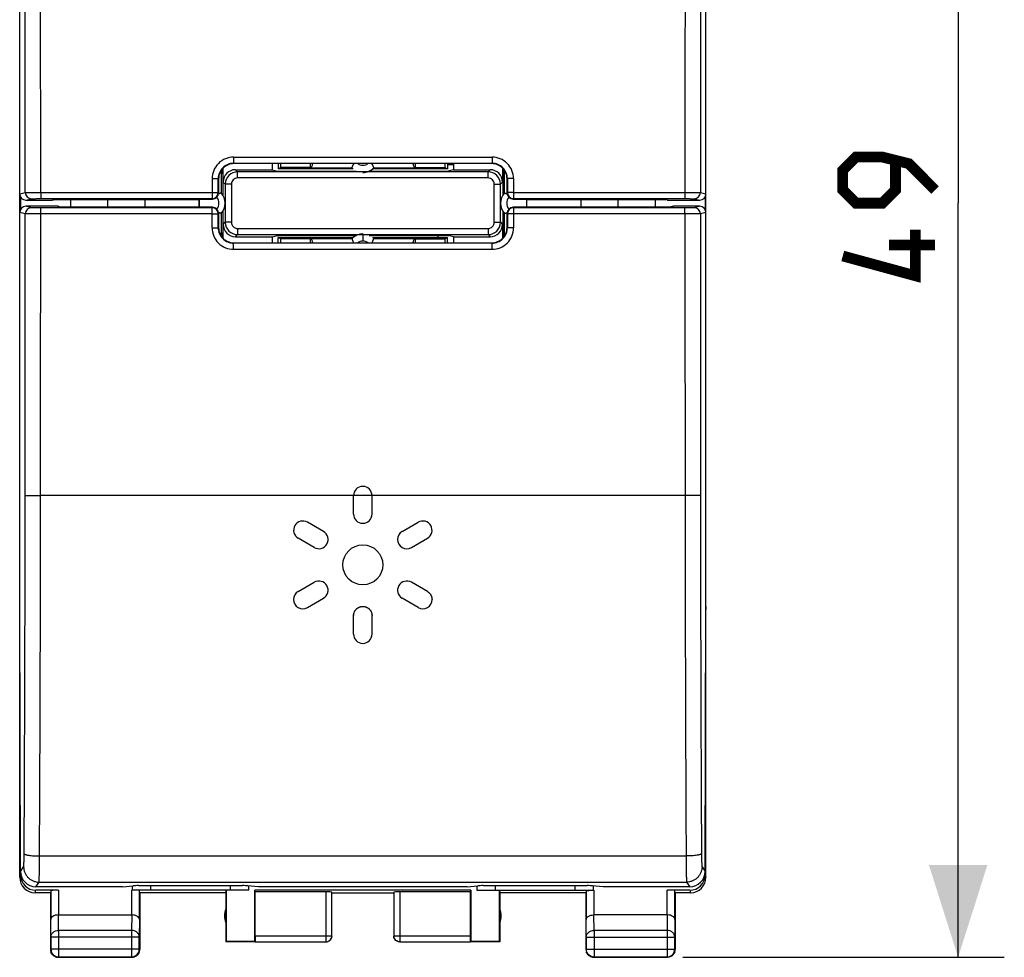
# Model space of a CAD drawing. Units: millimetres. Extents: x -73.9 to 20.8, y -24.5 to 46.3.
# Drawn here: x -11.2 to 20.8, y -24.5 to 6 of the extents above; entities that cross this region are included whole.
import ezdxf

# ---------------------------------------------------------------- set-up
doc = ezdxf.new("R2010")
doc.units = ezdxf.units.MM
doc.header["$LTSCALE"] = 30.734
doc.layers.get('0').update_dxf_attribs({"linetype": 'CONTINUOUS'})
for name, color, linetype in [('ASSI', 7, 'CONTINUOUS'), ('DRAFT', 7, 'CONTINUOUS'), ('IMPORT_IGES', 7, 'CONTINUOUS'), ('RACCORDO', 7, 'CONTINUOUS')]:
    doc.layers.add(name, color=color, linetype=linetype)
doc.styles.get("Standard").update_dxf_attribs({"font": 'txt', "width": 0.8})
doc.dimstyles.new('DIMSTYLE_1', dxfattribs={"dimtxt": 3, "dimasz": 3, "dimexe": 1.5, "dimexo": 0.5, "dimgap": 0.75, "dimtad": 1, "dimtxsty": 'STANDARD', "dimblk": '_FILLED', "dimblk1": '_FILLED', "dimblk2": '_FILLED', "dimcen": 0, "dimazin": 2, "dimtfac": 1, "dimtofl": 0, "dimtmove": 0, "dimatfit": 3, "dimldrblk": '_FILLED', "dimfxl": 1, "dimtolj": 1, "dimarcsym": 0})

# ---------------------------------------------------------------- blocks, each defined once
blk = doc.blocks.new('_FILLED')
at = {"color": 0, "linetype": 'BYBLOCK'}
blk.add_solid([(0, 0), (-1, 0.317), (-1, -0.317)], dxfattribs=at)
blk = doc.blocks.new('*D3')
at = {"color": 7, "linetype": 'CONTINUOUS'}
for p, q in [((10.4, 24.5), (20.845, 24.5)), ((19.345, 24.5), (19.345, 0)), ((19.345, -24.5), (19.345, 0)), ((10.4, -24.5), (20.845, -24.5))]:
    blk.add_line(p, q, dxfattribs=at)
at = {"color": 7, "linetype": 'CONTINUOUS', "xscale": 3, "yscale": 3, "zscale": 3}
for p, rotation in [((19.345, 24.5), 90), ((19.345, -24.5), 270)]:
    blk.add_blockref('_FILLED', p, dxfattribs=dict(at, rotation=rotation))
at = {"color": 7, "linetype": 'CONTINUOUS', "insert": (15.595, 0), "char_height": 3, "width": 7.07143, "attachment_point": 2, "rotation": 90, "line_spacing_factor": 0.9}
blk.add_mtext('{\\ftxt;\\W0.0001;\\H0.0001;\\~}{\\ftxt;\\W1.5714285714;\\H3.0; }{\\ftxt;\\W0.0001;\\H0.0001;\\~}', dxfattribs=at)

msp = doc.modelspace()

# ---------------------------------------------------------------- linework, layer by layer
at = {"color": 7, "linetype": 'CONTINUOUS'}
for p, q in [((-11.15, -21.9), (-11.15, 21.9)), ((11.15, -21.9), (11.15, 21.9)), ((4.186, 1.286), (-4.186, 1.286)), ((-2.75, 1.286), (-2.75, 1.113)), ((2.75, 1.286), (2.75, 1.113)), ((-4.605, 1.062), (-4.605, 0.336)), ((-2.666, 1.155), (-2.75, 1.113)), ((-0.317, 1.113), (-2.75, 1.113)), ((-1.704, 1.155), (-2.666, 1.155)), ((2.75, 1.113), (0.317, 1.113)), ((1.704, 1.155), (2.666, 1.155)), ((2.666, 1.155), (2.75, 1.113)), ((4.605, 0.336), (4.605, 1.062)), ((-4.686, 0.786), (-4.686, 0.336)), ((4.686, 0.336), (4.686, 0.786)), ((-11.124, 0.201), (-11.124, -0.201)), ((-7.082, 0.126), (-7.082, -0.126)), ((-5.35, 0.126), (-4.883, 0.133)), ((-5.323, 0.126), (-5.323, -0.126)), ((4.883, 0.133), (5.35, 0.126)), ((5.323, 0.126), (5.323, -0.126)), ((7.082, 0.126), (7.082, -0.126)), ((9.9, 0.1), (10.95, 0.1)), ((11.124, 0.201), (11.124, -0.201)), ((-9.9, -0.1), (-10.95, -0.1)), ((-4.883, -0.133), (-5.35, -0.126)), ((5.35, -0.126), (4.883, -0.133)), ((-4.686, -0.336), (-4.686, -0.786)), ((-4.605, -0.336), (-4.605, -1.062)), ((4.605, -1.062), (4.605, -0.336)), ((4.686, -0.786), (4.686, -0.336)), ((-2.75, -1.286), (-2.75, -1.113)), ((-2.666, -1.155), (-2.75, -1.113)), ((-2.75, -1.113), (-0.317, -1.113)), ((-1.704, -1.155), (-2.666, -1.155)), ((0.317, -1.113), (2.75, -1.113)), ((1.704, -1.155), (2.666, -1.155)), ((2.666, -1.155), (2.75, -1.113)), ((2.75, -1.286), (2.75, -1.113)), ((-4.186, -1.286), (4.186, -1.286)), ((-0.3, -10.1), (-0.3, -9.5)), ((0.3, -10.1), (0.3, -9.5)), ((-1.279, -10.665), (-1.799, -10.365)), ((1.279, -10.665), (1.799, -10.365)), ((-1.579, -11.185), (-2.099, -10.885)), ((1.579, -11.185), (2.099, -10.885)), ((-2.099, -12.615), (-1.579, -12.315)), ((2.099, -12.615), (1.579, -12.315)), ((-11.124, -21.711), (-11.15, -13.1)), ((-1.799, -13.135), (-1.279, -12.835)), ((1.799, -13.135), (1.279, -12.835)), ((11.124, -21.711), (11.15, -13.1)), ((-11.15, -13.2), (-11.15, -13.2)), ((-0.3, -14), (-0.3, -13.4)), ((0.3, -14), (0.3, -13.4)), ((11.15, -13.2), (11.15, -13.2)), ((-11.124, -21.67), (-11.124, -21.821)), ((11.124, -21.67), (11.124, -21.821)), ((-9.893, -22.321), (-10.624, -22.321)), ((-7.806, -22.208), (-10.623, -22.208)), ((-10.143, -22.334), (-10.143, -23.267)), ((-7.507, -22.321), (-7.5, -22.321)), ((-7.5, -22.177), (-7.5, -22.321)), ((-3.7, -22.321), (-7.5, -22.321)), ((-7.257, -23.267), (-7.257, -22.334)), ((-6.9, -22.171), (-6.9, -22.321)), ((-4.45, -22.4), (-4.441, -22.321)), ((-4.441, -22.321), (-4.441, -23.991)), ((-4.3, -22.321), (-4.3, -22.171)), ((-3.7, -22.321), (-3.7, -22.177)), ((3.509, -22.321), (-3.509, -22.321)), ((-3.5, -22.374), (-3.509, -22.321)), ((-3.509, -23.991), (-3.509, -22.321)), ((-1.203, -22.374), (-3.5, -22.374)), ((-3.5, -23.798), (-3.5, -22.374)), ((-1.003, -23.798), (-1.003, -22.384)), ((1.003, -22.384), (1.003, -23.798)), ((3.5, -22.374), (1.203, -22.374)), ((3.5, -22.374), (3.509, -22.321)), ((3.5, -23.798), (3.5, -22.374)), ((3.509, -22.321), (3.509, -23.991)), ((3.7, -22.177), (3.7, -22.321)), ((3.7, -22.321), (7.5, -22.321)), ((4.3, -22.171), (4.3, -22.321)), ((4.441, -22.321), (4.45, -22.4)), ((4.441, -23.991), (4.441, -22.321)), ((6.9, -22.321), (6.9, -22.171)), ((7.257, -22.334), (7.257, -23.267)), ((7.5, -22.321), (7.5, -22.177)), ((7.5, -22.321), (7.507, -22.321)), ((10.623, -22.208), (7.806, -22.208)), ((10.624, -22.321), (9.893, -22.321)), ((10.143, -23.267), (10.143, -22.334)), ((-10.15, -22.4), (-10.65, -22.4)), ((-10.15, -22.4), (-10.15, -24.25)), ((-4.45, -22.4), (-7.25, -22.4)), ((-7.25, -22.4), (-7.25, -24.25)), ((-4.45, -22.4), (-4.45, -24)), ((-1, -22.4), (1, -22.4)), ((7.25, -22.4), (4.45, -22.4)), ((4.45, -22.4), (4.45, -24)), ((7.25, -22.4), (7.25, -24.25)), ((10.65, -22.4), (10.15, -22.4)), ((10.15, -22.4), (10.15, -24.25)), ((-9.893, -23.123), (-7.507, -23.123)), ((9.893, -23.123), (7.507, -23.123)), ((-10.137, -23.844), (-10.137, -24.237)), ((-7.263, -24.237), (-7.263, -23.844)), ((-4.441, -23.991), (-4.45, -24)), ((-3.509, -23.991), (-4.441, -23.991)), ((-3.498, -23.998), (-3.509, -23.991)), ((3.509, -23.991), (3.498, -23.998)), ((4.441, -23.991), (3.509, -23.991)), ((4.45, -24), (4.441, -23.991)), ((7.263, -23.844), (7.263, -24.237)), ((10.137, -24.237), (10.137, -23.844)), ((-3.498, -24), (-4.45, -24)), ((-3.498, -23.998), (-1.203, -23.998)), ((1.203, -23.998), (3.498, -23.998)), ((4.45, -24), (3.498, -24)), ((-9.9, -24.5), (-7.5, -24.5)), ((-9.887, -24.487), (-7.513, -24.487)), ((7.5, -24.5), (9.9, -24.5)), ((7.513, -24.487), (9.887, -24.487))]:
    msp.add_line(p, q, dxfattribs=at)
at = {"color": 250, "linetype": 'CONTINUOUS'}
for p, q in [((-4.198, 1.499), (-4.198, 1.298)), ((-4.198, 1.499), (4.198, 1.499)), ((-4.186, 1.286), (-4.198, 1.298)), ((-4.198, 1.298), (4.198, 1.298)), ((-1.704, 1.155), (-1.704, 1.286)), ((1.704, 1.286), (1.704, 1.155)), ((4.186, 1.286), (4.198, 1.298)), ((4.198, 1.499), (4.198, 1.298)), ((-4.898, 0.798), (-4.898, 0.148)), ((-4.686, 0.786), (-4.698, 0.798)), ((-4.698, 0.348), (-4.698, 0.798)), ((4.686, 0.786), (4.698, 0.798)), ((4.698, 0.798), (4.698, 0.348)), ((4.898, 0.798), (4.898, 0.148)), ((-11.15, 0.3), (-10.968, 0.345)), ((-10.468, 0.348), (-10.468, 0.148)), ((-10.468, 0.348), (-4.898, 0.348)), ((-4.898, 0.348), (-4.698, 0.348)), ((-4.686, 0.336), (-4.698, 0.348)), ((4.698, 0.348), (4.686, 0.336)), ((4.898, 0.348), (4.698, 0.348)), ((4.898, 0.348), (10.468, 0.348)), ((10.468, 0.348), (10.468, 0.148)), ((10.968, 0.345), (11.15, 0.3)), ((-10.95, 0.1), (-10.768, 0.145)), ((-10.468, 0.148), (-4.898, 0.148)), ((-4.883, 0.133), (-4.898, 0.148)), ((4.898, 0.148), (4.883, 0.133)), ((4.898, 0.148), (10.468, 0.148)), ((10.768, 0.145), (10.95, 0.1)), ((-10.968, -0.345), (-11.15, -0.3)), ((-10.768, -0.145), (-10.95, -0.1)), ((-10.468, -0.348), (-10.468, -0.148)), ((-4.898, -0.148), (-10.468, -0.148)), ((-4.898, -0.148), (-4.883, -0.133)), ((-4.898, -0.798), (-4.898, -0.148)), ((4.883, -0.133), (4.898, -0.148)), ((10.468, -0.148), (4.898, -0.148)), ((4.898, -0.148), (4.898, -0.798)), ((10.468, -0.348), (10.468, -0.148)), ((10.95, -0.1), (10.768, -0.145)), ((11.15, -0.3), (10.968, -0.345)), ((-4.898, -0.348), (-10.468, -0.348)), ((-4.898, -0.348), (-4.698, -0.348)), ((-4.698, -0.348), (-4.686, -0.336)), ((-4.698, -0.798), (-4.698, -0.348)), ((4.686, -0.336), (4.698, -0.348)), ((4.898, -0.348), (4.698, -0.348)), ((4.698, -0.348), (4.698, -0.798)), ((10.468, -0.348), (4.898, -0.348)), ((-4.686, -0.786), (-4.698, -0.798)), ((4.686, -0.786), (4.698, -0.798)), ((-1.704, -1.286), (-1.704, -1.155)), ((0, -1), (0, -1.233)), ((1.704, -1.155), (1.704, -1.286)), ((-4.186, -1.286), (-4.198, -1.298)), ((-4.198, -1.499), (-4.198, -1.298)), ((4.198, -1.298), (-4.198, -1.298)), ((4.198, -1.499), (-4.198, -1.499)), ((4.186, -1.286), (4.198, -1.298)), ((4.198, -1.499), (4.198, -1.298)), ((10.471, -9.5), (-10.471, -9.5)), ((-10.506, -21.207), (10.506, -21.207)), ((-11.124, -21.711), (-11.022, -21.558)), ((11.022, -21.558), (11.124, -21.711)), ((-11.15, -21.9), (-11.124, -21.821)), ((-10.623, -22.208), (-10.522, -22.057)), ((-10.522, -22.057), (10.522, -22.057)), ((10.522, -22.057), (10.623, -22.208)), ((11.124, -21.821), (11.15, -21.9)), ((-10.65, -22.4), (-10.624, -22.321)), ((-9.893, -22.321), (-9.893, -23.123)), ((-7.507, -23.123), (-7.507, -22.321)), ((-1.203, -22.374), (-1.203, -23.998)), ((1.203, -22.374), (1.203, -23.998)), ((7.507, -22.321), (7.507, -23.123)), ((9.893, -23.123), (9.893, -22.321)), ((10.624, -22.321), (10.65, -22.4)), ((-10.137, -23.844), (-10.143, -23.267)), ((-9.887, -23.628), (-9.892, -23.123)), ((-7.508, -23.123), (-7.513, -23.628)), ((-7.257, -23.267), (-7.263, -23.844)), ((7.263, -23.844), (7.257, -23.267)), ((7.513, -23.628), (7.508, -23.123)), ((9.892, -23.123), (9.887, -23.628)), ((10.143, -23.267), (10.137, -23.844)), ((-7.513, -23.628), (-9.887, -23.628)), ((-9.887, -23.628), (-9.887, -24.487)), ((-7.513, -23.628), (-7.513, -24.487)), ((9.887, -23.628), (7.513, -23.628)), ((7.513, -23.628), (7.513, -24.487)), ((9.887, -23.628), (9.887, -24.487)), ((-7.263, -23.844), (-10.137, -23.844)), ((-3.5, -23.798), (-1.003, -23.798)), ((1.003, -23.798), (3.5, -23.798)), ((7.263, -23.844), (10.137, -23.844)), ((-10.137, -24.237), (-10.15, -24.25)), ((-7.263, -24.237), (-10.137, -24.237)), ((-7.263, -24.237), (-7.25, -24.25)), ((-1.203, -23.998), (-1.201, -23.998)), ((7.263, -24.237), (7.25, -24.25)), ((7.263, -24.237), (10.137, -24.237)), ((7.263, -24.238), (7.263, -24.237)), ((10.137, -24.237), (10.15, -24.25)), ((-9.887, -24.487), (-9.9, -24.5)), ((-7.513, -24.487), (-7.5, -24.5)), ((7.513, -24.487), (7.5, -24.5)), ((9.887, -24.487), (9.9, -24.5))]:
    msp.add_line(p, q, dxfattribs=at)
at = {"color": 7, "linetype": 'CONTINUOUS', "const_width": 0.35}
for points in [[(18.595, 0.429), (17.738, 1.286), (16.881, 1.5), (16.024, 1.5), (15.595, 1.071), (15.595, 0.429), (16.024, 0), (16.881, 0), (17.31, 0.429), (17.31, 1.357)], [(17.952, -0.857), (17.952, -2.357), (15.595, -1.714)], [(18.595, -1.357), (17.095, -1.357)]]:
    msp.add_lwpolyline(points, dxfattribs=at)
at = {"color": 7, "linetype": 'CONTINUOUS'}
msp.add_circle((0, -11.75), 0.65, dxfattribs=at)
at = {"color": 250, "linetype": 'CONTINUOUS'}
for centre, radius, start, end in [((-4.198, 0.798), 0.7, 90.0112, 180.0118), ((-4.198, 0.798), 0.5, 89.9955, 180.001), ((0, 1.519), 0.286, 234.6307, 269.9979), ((0, 1.519), 0.286, 269.9977, 305.3598), ((4.198, 0.798), 0.7, 359.9882, 89.9888), ((4.198, 0.798), 0.5, 359.999, 90.0045), ((-10.768, 0.345), 0.2, 180.0027, 269.9608), ((-4.898, 0.348), 0.2, 270.0053, 359.9947), ((4.898, 0.348), 0.2, 180.0053, 269.9947), ((10.768, 0.345), 0.2, 270.0392, 359.9973), ((-4.975, 0), 0.3, 320.033, 39.967), ((4.975, 0), 0.3, 140.033, 219.967), ((-10.768, -0.345), 0.2, 90.0392, 179.9973), ((-4.898, -0.348), 0.2, 0.0053, 89.9947), ((4.898, -0.348), 0.2, 90.0053, 179.9947), ((10.768, -0.345), 0.2, 0.0027, 89.9608), ((-4.198, -0.798), 0.7, 179.9882, 269.9888), ((-4.198, -0.798), 0.5, 179.999, 270.0045), ((4.198, -0.798), 0.7, 270.0112, 0.0118), ((4.198, -0.798), 0.5, 269.9955, 0.001), ((0, -1.519), 0.286, 89.9977, 125.3714), ((0, -1.519), 0.286, 54.648, 90.002), ((-1.203, -23.798), 0.2, 352.4468, 359.9914), ((1.203, -23.798), 0.2, 180.0086, 187.5532), ((7.513, -24.237), 0.25, 263.8283, 269.9936), ((9.887, -24.237), 0.25, 270.0064, 276.1717)]:
    msp.add_arc(centre, radius, start, end, dxfattribs=at)
at = {"color": 7, "linetype": 'CONTINUOUS'}
for centre, radius, start, end in [((-0.039, 439.912), 438.76, 269.78259, 269.9582), ((0, 1.5), 0.5, 270, 315.8807), ((0.039, 439.912), 438.76, 270.0418, 270.21741), ((-4.975, 0), 0.5, 317.735, 42.265), ((4.975, 0), 0.5, 137.735, 222.265), ((-0.039, -439.912), 438.76, 90.0418, 90.21741), ((0, -1.5), 0.5, 90, 135.8807), ((0.039, -439.912), 438.76, 89.78259, 89.9582), ((0, -9.5), 0.3, 0, 180), ((0, -10.1), 0.3, 180, 360), ((-1.949, -10.625), 0.3, 60, 240), ((1.949, -10.625), 0.3, 300, 120), ((-1.429, -10.925), 0.3, 240, 60), ((1.429, -10.925), 0.3, 120, 300), ((-1.429, -12.575), 0.3, 300, 120), ((1.429, -12.575), 0.3, 60, 240), ((-1.949, -12.875), 0.3, 120, 300), ((1.949, -12.875), 0.3, 240, 0.0002), ((0.015, -13.398), 0.285, 359.6598, 5.1125), ((0, -14), 0.3, 180, 360), ((-10.65, -21.9), 0.5, 179.9687, 269.9608), ((10.65, -21.9), 0.5, 270.0392, 0.0312), ((-4, -23.15), 0.5, 154.1581, 205.8419), ((4, -23.15), 0.5, 334.1581, 25.8419), ((-1.2, -23.8), 0.2, 322.4998, 359.9998), ((1.2, -23.8), 0.2, 180.0002, 217.5002), ((-9.898, -24.25), 0.252, 180.0654, 199.0256), ((-9.887, -24.237), 0.25, 180.0025, 269.9975), ((-7.513, -24.237), 0.25, 270.0025, 359.9975), ((-7.5, -24.25), 0.25, 340.9198, 351.8072), ((-7.5, -24.25), 0.25, 351.8245, 359.9939), ((7.502, -24.25), 0.252, 180.0654, 199.0256), ((9.887, -24.237), 0.25, 276.1745, 359.9977), ((9.9, -24.25), 0.25, 340.9198, 351.8072), ((9.9, -24.25), 0.25, 351.8245, 359.9939), ((-9.9, -24.25), 0.25, 250.9198, 261.8072), ((-9.9, -24.25), 0.25, 261.8245, 269.9939), ((-7.5, -24.248), 0.252, 270.0654, 289.0256), ((7.5, -24.249), 0.251, 245.4957, 261.7776), ((7.5, -24.25), 0.25, 261.8245, 269.9939), ((7.513, -24.237), 0.25, 259.1005, 263.8274)]:
    msp.add_arc(centre, radius, start, end, dxfattribs=at)
for centre, major_axis, ratio, start_param, end_param in [((-4.194, 0.794), (0.464, 0.19), 0.97906, 1.175648, 1.961008), ((-2.666, 1.355), (0, 0.2), 0.017455, -3.132866, -1.922487), ((2.666, 1.355), (0, 0.2), 0.017455, -4.360699, -3.150319), ((4.194, 0.794), (0.464, -0.19), 0.97906, 1.180585, 1.965945), ((-4.194, 0.794), (0.19, 0.464), 0.97906, 1.180585, 1.965945), ((4.194, 0.794), (-0.19, 0.464), 0.97906, -1.965945, -1.180585), ((-4.883, 0.333), (0.076, 0.186), 0.97906, -2.746368, -1.175648), ((4.883, 0.333), (-0.076, 0.186), 0.97906, 1.175648, 2.746368), ((-10.95, 0.3), (0.194, 0.049), 0.999353, 2.896856, 4.467348), ((10.95, 0.3), (0.194, -0.049), 0.999353, -1.325755, 0.244737), ((-10.95, -0.3), (0.194, -0.049), 0.999353, 1.815838, 3.386329), ((-4.883, -0.333), (-0.076, 0.186), 0.97906, -1.965945, -0.395225), ((4.883, -0.333), (0.076, 0.186), 0.97906, 0.395225, 1.965945), ((10.95, -0.3), (0.194, 0.049), 0.999353, -0.244737, 1.325755), ((-4.194, -0.794), (-0.19, 0.464), 0.97906, 1.175648, 1.961008), ((4.194, -0.794), (0.19, 0.464), 0.97906, -1.961008, -1.175648), ((-4.194, -0.794), (0.464, -0.19), 0.97906, -1.961008, -1.175648), ((-2.666, -1.355), (0, 0.2), 0.017455, -1.219106, -0.008727), ((2.666, -1.355), (0, 0.2), 0.017455, 0.008727, 1.219106), ((4.194, -0.794), (0.464, 0.19), 0.97906, -1.965945, -1.180585), ((-10.623, -21.71), (0.494, -0.077), 0.996007, -2.984624, -1.415654), ((10.623, -21.71), (0.494, 0.077), 0.996007, -1.725939, -0.156969), ((-10.624, -21.821), (-0.158, -0.475), 0.998478, -1.248833, 0.32105), ((10.624, -21.821), (-0.158, 0.475), 0.998478, -3.462643, -1.89276), ((-9.893, -22.334), (0.25, 0), 0.052408, 1.570796, 3.135775), ((-1.203, -22.384), (0.2, 0), 0.052408, 0.008727, 1.570796), ((1.203, -22.384), (0.2, 0), 0.052408, 1.570796, 3.132866), ((-3.498, -23.798), (0, 0.2), 0.008727, -4.712389, -3.14741), ((3.498, -23.798), (0, 0.2), 0.008727, -3.135775, -1.570796)]:
    msp.add_ellipse(centre, major_axis=major_axis, ratio=ratio, start_param=start_param, end_param=end_param, dxfattribs=at)
at = {"color": 250, "linetype": 'CONTINUOUS'}
for points, knots in [([(-10.968, 0.345), (-10.968, 1.108), (-10.968, 4.156), (-10.969, 7.204), (-10.971, 9.491)], [0, 0, 0, 0, 0.250014, 1, 1, 1, 1]), ([(-10.468, 0.348), (-10.468, 1.111), (-10.468, 4.161), (-10.47, 7.212), (-10.471, 9.5)], [0, 0, 0, 0, 0.250014, 1, 1, 1, 1]), ([(10.471, 9.5), (10.471, 8.737), (10.469, 5.687), (10.468, 2.636), (10.468, 0.348)], [0, 0, 0, 0, 0.24998, 1, 1, 1, 1]), ([(10.971, 9.491), (10.97, 8.728), (10.969, 5.68), (10.968, 2.632), (10.968, 0.345)], [0, 0, 0, 0, 0.24998, 1, 1, 1, 1]), ([(-1.704, 1.155), (-1.684, 1.155), (-1.656, 1.187), (-1.638, 1.235), (-1.63, 1.268), (-1.627, 1.286)], [0, 0, 0, 0, 0.372354, 0.658685, 1, 1, 1, 1]), ([(1.627, 1.286), (1.63, 1.268), (1.638, 1.235), (1.656, 1.187), (1.684, 1.155), (1.704, 1.155)], [0, 0, 0, 0, 0.341315, 0.627646, 1, 1, 1, 1]), ([(-4.898, 0.798), (-4.885, 0.798), (-4.86, 0.798), (-4.823, 0.798), (-4.789, 0.798), (-4.763, 0.798), (-4.745, 0.798), (-4.733, 0.798), (-4.723, 0.798), (-4.714, 0.798), (-4.708, 0.798), (-4.703, 0.798), (-4.701, 0.798), (-4.699, 0.798), (-4.698, 0.798), (-4.698, 0.798), (-4.698, 0.798)], [0, 0, 0, 0, 0.194028, 0.38068, 0.552864, 0.704038, 0.769913, 0.828455, 0.879107, 0.921386, 0.95489, 0.979301, 0.988019, 0.994385, 0.998381, 1, 1, 1, 1]), ([(4.898, 0.798), (4.885, 0.798), (4.86, 0.798), (4.823, 0.798), (4.789, 0.798), (4.763, 0.798), (4.745, 0.798), (4.733, 0.798), (4.723, 0.798), (4.714, 0.798), (4.708, 0.798), (4.703, 0.798), (4.701, 0.798), (4.699, 0.798), (4.698, 0.798), (4.698, 0.798), (4.698, 0.798)], [0, 0, 0, 0, 0.194028, 0.38068, 0.552864, 0.704038, 0.769913, 0.828455, 0.879107, 0.921386, 0.95489, 0.979301, 0.988019, 0.994385, 0.998381, 1, 1, 1, 1]), ([(-10.968, 0.345), (-10.967, 0.346), (-10.966, 0.346), (-10.963, 0.346), (-10.96, 0.346), (-10.953, 0.346), (-10.941, 0.346), (-10.923, 0.347), (-10.902, 0.347), (-10.876, 0.347), (-10.847, 0.347), (-10.801, 0.347), (-10.737, 0.348), (-10.653, 0.348), (-10.562, 0.348), (-10.5, 0.348), (-10.468, 0.348)], [0, 0, 0, 0, 0.002839, 0.007969, 0.015382, 0.025061, 0.051127, 0.085928, 0.129144, 0.180378, 0.239158, 0.304944, 0.45505, 0.625179, 0.809082, 1, 1, 1, 1]), ([(10.468, 0.348), (10.5, 0.348), (10.562, 0.348), (10.653, 0.348), (10.737, 0.348), (10.801, 0.347), (10.847, 0.347), (10.876, 0.347), (10.902, 0.347), (10.923, 0.347), (10.941, 0.346), (10.953, 0.346), (10.96, 0.346), (10.963, 0.346), (10.966, 0.346), (10.967, 0.346), (10.968, 0.345)], [0, 0, 0, 0, 0.190918, 0.374821, 0.54495, 0.695056, 0.760842, 0.819622, 0.870856, 0.914072, 0.948873, 0.974939, 0.984618, 0.992031, 0.997161, 1, 1, 1, 1]), ([(-10.768, 0.145), (-10.768, 0.146), (-10.767, 0.146), (-10.765, 0.146), (-10.763, 0.146), (-10.759, 0.146), (-10.752, 0.146), (-10.741, 0.146), (-10.728, 0.147), (-10.713, 0.147), (-10.696, 0.147), (-10.668, 0.147), (-10.63, 0.148), (-10.579, 0.148), (-10.525, 0.148), (-10.487, 0.148), (-10.468, 0.148)], [0, 0, 0, 0, 0.002858, 0.007997, 0.015417, 0.025101, 0.051172, 0.085975, 0.129192, 0.180425, 0.239203, 0.304985, 0.455082, 0.625202, 0.809094, 1, 1, 1, 1]), ([(10.468, 0.148), (10.487, 0.148), (10.525, 0.148), (10.579, 0.148), (10.63, 0.148), (10.668, 0.147), (10.696, 0.147), (10.713, 0.147), (10.728, 0.147), (10.741, 0.146), (10.752, 0.146), (10.759, 0.146), (10.763, 0.146), (10.765, 0.146), (10.767, 0.146), (10.768, 0.146), (10.768, 0.145)], [0, 0, 0, 0, 0.190906, 0.374798, 0.544918, 0.695015, 0.760797, 0.819575, 0.870808, 0.914025, 0.948828, 0.974899, 0.984583, 0.992003, 0.997142, 1, 1, 1, 1]), ([(-10.468, -0.148), (-10.487, -0.148), (-10.525, -0.148), (-10.579, -0.148), (-10.63, -0.148), (-10.668, -0.147), (-10.696, -0.147), (-10.713, -0.147), (-10.728, -0.147), (-10.741, -0.146), (-10.752, -0.146), (-10.759, -0.146), (-10.763, -0.146), (-10.765, -0.146), (-10.767, -0.146), (-10.768, -0.146), (-10.768, -0.145)], [0, 0, 0, 0, 0.190906, 0.374798, 0.544918, 0.695015, 0.760797, 0.819575, 0.870808, 0.914025, 0.948828, 0.974899, 0.984583, 0.992003, 0.997142, 1, 1, 1, 1]), ([(10.768, -0.145), (10.768, -0.146), (10.767, -0.146), (10.765, -0.146), (10.763, -0.146), (10.759, -0.146), (10.752, -0.146), (10.741, -0.146), (10.728, -0.147), (10.713, -0.147), (10.696, -0.147), (10.668, -0.147), (10.63, -0.148), (10.579, -0.148), (10.525, -0.148), (10.487, -0.148), (10.468, -0.148)], [0, 0, 0, 0, 0.002858, 0.007997, 0.015417, 0.025101, 0.051172, 0.085975, 0.129192, 0.180425, 0.239203, 0.304985, 0.455082, 0.625202, 0.809094, 1, 1, 1, 1]), ([(-10.971, -9.491), (-10.97, -8.728), (-10.969, -5.68), (-10.968, -2.632), (-10.968, -0.345)], [0, 0, 0, 0, 0.24998, 1, 1, 1, 1]), ([(-10.468, -0.348), (-10.5, -0.348), (-10.562, -0.348), (-10.653, -0.348), (-10.737, -0.348), (-10.801, -0.347), (-10.847, -0.347), (-10.876, -0.347), (-10.902, -0.347), (-10.923, -0.347), (-10.941, -0.346), (-10.953, -0.346), (-10.96, -0.346), (-10.963, -0.346), (-10.966, -0.346), (-10.967, -0.346), (-10.968, -0.345)], [0, 0, 0, 0, 0.190918, 0.374821, 0.54495, 0.695056, 0.760842, 0.819622, 0.870856, 0.914072, 0.948873, 0.974939, 0.984618, 0.992031, 0.997161, 1, 1, 1, 1]), ([(-10.471, -9.5), (-10.471, -8.737), (-10.469, -5.687), (-10.468, -2.636), (-10.468, -0.348)], [0, 0, 0, 0, 0.24998, 1, 1, 1, 1]), ([(10.968, -0.345), (10.967, -0.346), (10.966, -0.346), (10.963, -0.346), (10.96, -0.346), (10.953, -0.346), (10.941, -0.346), (10.923, -0.347), (10.902, -0.347), (10.876, -0.347), (10.847, -0.347), (10.801, -0.347), (10.737, -0.348), (10.653, -0.348), (10.562, -0.348), (10.5, -0.348), (10.468, -0.348)], [0, 0, 0, 0, 0.002839, 0.007969, 0.015382, 0.025061, 0.051127, 0.085928, 0.129144, 0.180378, 0.239158, 0.304944, 0.45505, 0.625179, 0.809082, 1, 1, 1, 1]), ([(10.468, -0.348), (10.468, -1.111), (10.468, -4.161), (10.47, -7.212), (10.471, -9.5)], [0, 0, 0, 0, 0.250014, 1, 1, 1, 1]), ([(10.968, -0.345), (10.968, -1.108), (10.968, -4.156), (10.969, -7.204), (10.971, -9.491)], [0, 0, 0, 0, 0.250014, 1, 1, 1, 1]), ([(-4.898, -0.798), (-4.885, -0.798), (-4.86, -0.798), (-4.823, -0.798), (-4.789, -0.798), (-4.763, -0.798), (-4.745, -0.798), (-4.733, -0.798), (-4.723, -0.798), (-4.714, -0.798), (-4.708, -0.798), (-4.703, -0.798), (-4.701, -0.798), (-4.699, -0.798), (-4.698, -0.798), (-4.698, -0.798), (-4.698, -0.798)], [0, 0, 0, 0, 0.194028, 0.38068, 0.552864, 0.704038, 0.769913, 0.828455, 0.879107, 0.921386, 0.95489, 0.979301, 0.988019, 0.994385, 0.998381, 1, 1, 1, 1]), ([(4.898, -0.798), (4.885, -0.798), (4.86, -0.798), (4.823, -0.798), (4.789, -0.798), (4.763, -0.798), (4.745, -0.798), (4.733, -0.798), (4.723, -0.798), (4.714, -0.798), (4.708, -0.798), (4.703, -0.798), (4.701, -0.798), (4.699, -0.798), (4.698, -0.798), (4.698, -0.798), (4.698, -0.798)], [0, 0, 0, 0, 0.194028, 0.38068, 0.552864, 0.704038, 0.769913, 0.828455, 0.879107, 0.921386, 0.95489, 0.979301, 0.988019, 0.994385, 0.998381, 1, 1, 1, 1]), ([(-1.627, -1.286), (-1.63, -1.268), (-1.638, -1.235), (-1.656, -1.187), (-1.684, -1.155), (-1.704, -1.155)], [0, 0, 0, 0, 0.341315, 0.627646, 1, 1, 1, 1]), ([(1.704, -1.155), (1.684, -1.155), (1.656, -1.187), (1.638, -1.235), (1.63, -1.268), (1.627, -1.286)], [0, 0, 0, 0, 0.372354, 0.658685, 1, 1, 1, 1]), ([(-11.005, -21.133), (-11, -20.167), (-10.982, -16.286), (-10.973, -12.406), (-10.971, -9.491)], [0, 0, 0, 0, 0.248831, 1, 1, 1, 1]), ([(-10.971, -9.491), (-10.971, -9.491), (-10.969, -9.491), (-10.967, -9.491), (-10.963, -9.492), (-10.958, -9.492), (-10.952, -9.493), (-10.942, -9.493), (-10.927, -9.494), (-10.905, -9.495), (-10.88, -9.496), (-10.85, -9.496), (-10.818, -9.497), (-10.782, -9.498), (-10.728, -9.499), (-10.656, -9.499), (-10.565, -9.5), (-10.503, -9.5), (-10.471, -9.5)], [0, 0, 0, 0, 0.002969, 0.00817, 0.015629, 0.025342, 0.037291, 0.051451, 0.086273, 0.129497, 0.180728, 0.239497, 0.305263, 0.377422, 0.455311, 0.625364, 0.809178, 1, 1, 1, 1]), ([(-10.506, -21.207), (-10.501, -20.236), (-10.482, -16.334), (-10.473, -12.431), (-10.471, -9.5)], [0, 0, 0, 0, 0.248831, 1, 1, 1, 1]), ([(10.971, -9.491), (10.971, -9.491), (10.969, -9.491), (10.967, -9.491), (10.963, -9.492), (10.958, -9.492), (10.952, -9.493), (10.942, -9.493), (10.927, -9.494), (10.905, -9.495), (10.88, -9.496), (10.85, -9.496), (10.818, -9.497), (10.782, -9.498), (10.728, -9.499), (10.656, -9.499), (10.565, -9.5), (10.503, -9.5), (10.471, -9.5)], [0, 0, 0, 0, 0.002969, 0.00817, 0.015629, 0.025342, 0.037291, 0.051451, 0.086273, 0.129497, 0.180728, 0.239497, 0.305263, 0.377422, 0.455311, 0.625364, 0.809178, 1, 1, 1, 1]), ([(10.471, -9.5), (10.472, -10.479), (10.477, -14.382), (10.49, -18.284), (10.506, -21.207)], [0, 0, 0, 0, 0.250902, 1, 1, 1, 1]), ([(10.971, -9.491), (10.972, -10.464), (10.976, -14.345), (10.99, -18.226), (11.005, -21.133)], [0, 0, 0, 0, 0.250902, 1, 1, 1, 1]), ([(-11.022, -21.558), (-11.021, -21.557), (-11.021, -21.556), (-11.02, -21.553), (-11.019, -21.55), (-11.018, -21.544), (-11.017, -21.534), (-11.016, -21.519), (-11.014, -21.501), (-11.013, -21.479), (-11.012, -21.455), (-11.011, -21.428), (-11.01, -21.398), (-11.008, -21.353), (-11.007, -21.292), (-11.006, -21.214), (-11.005, -21.161), (-11.005, -21.133)], [0, 0, 0, 0, 0.004094, 0.010188, 0.018342, 0.028569, 0.055211, 0.089977, 0.132637, 0.182894, 0.240387, 0.304702, 0.375374, 0.45189, 0.620182, 0.80468, 1, 1, 1, 1]), ([(-11.005, -21.133), (-11.005, -21.136), (-11.002, -21.139), (-10.998, -21.144), (-10.99, -21.149), (-10.979, -21.155), (-10.961, -21.161), (-10.94, -21.168), (-10.914, -21.174), (-10.885, -21.18), (-10.839, -21.187), (-10.775, -21.195), (-10.691, -21.202), (-10.6, -21.206), (-10.537, -21.207), (-10.506, -21.207)], [0, 0, 0, 0, 0.015923, 0.025913, 0.037568, 0.066314, 0.10265, 0.146581, 0.197894, 0.256235, 0.321145, 0.468437, 0.634692, 0.814019, 1, 1, 1, 1]), ([(-10.522, -22.057), (-10.522, -22.056), (-10.521, -22.053), (-10.52, -22.048), (-10.52, -22.041), (-10.519, -22.033), (-10.518, -22.023), (-10.517, -22.005), (-10.516, -21.979), (-10.515, -21.943), (-10.513, -21.901), (-10.512, -21.852), (-10.511, -21.797), (-10.51, -21.737), (-10.509, -21.648), (-10.507, -21.526), (-10.506, -21.371), (-10.506, -21.263), (-10.506, -21.207)], [0, 0, 0, 0, 0.00381, 0.009724, 0.017753, 0.027888, 0.040115, 0.054414, 0.089121, 0.131763, 0.182031, 0.23956, 0.30393, 0.374672, 0.451268, 0.61975, 0.804458, 1, 1, 1, 1]), ([(11.005, -21.133), (11.005, -21.136), (11.002, -21.139), (10.998, -21.144), (10.99, -21.149), (10.979, -21.155), (10.961, -21.161), (10.94, -21.168), (10.914, -21.174), (10.885, -21.18), (10.839, -21.187), (10.775, -21.195), (10.691, -21.202), (10.6, -21.206), (10.537, -21.207), (10.506, -21.207)], [0, 0, 0, 0, 0.015923, 0.025913, 0.037568, 0.066314, 0.10265, 0.146581, 0.197894, 0.256235, 0.321145, 0.468437, 0.634692, 0.814019, 1, 1, 1, 1]), ([(10.506, -21.207), (10.506, -21.263), (10.506, -21.371), (10.507, -21.526), (10.509, -21.648), (10.51, -21.737), (10.511, -21.797), (10.512, -21.852), (10.513, -21.901), (10.515, -21.943), (10.516, -21.979), (10.517, -22.005), (10.518, -22.023), (10.519, -22.033), (10.52, -22.041), (10.52, -22.048), (10.521, -22.053), (10.522, -22.056), (10.522, -22.057)], [0, 0, 0, 0, 0.195542, 0.38025, 0.548732, 0.625328, 0.69607, 0.76044, 0.817969, 0.868237, 0.910879, 0.945586, 0.959885, 0.972112, 0.982247, 0.990276, 0.99619, 1, 1, 1, 1]), ([(11.005, -21.133), (11.005, -21.161), (11.006, -21.214), (11.007, -21.292), (11.008, -21.353), (11.01, -21.398), (11.011, -21.428), (11.012, -21.455), (11.013, -21.479), (11.014, -21.501), (11.016, -21.519), (11.017, -21.534), (11.018, -21.544), (11.019, -21.55), (11.02, -21.553), (11.021, -21.556), (11.021, -21.557), (11.022, -21.558)], [0, 0, 0, 0, 0.19532, 0.379818, 0.54811, 0.624626, 0.695298, 0.759613, 0.817106, 0.867363, 0.910023, 0.944789, 0.971431, 0.981658, 0.989812, 0.995906, 1, 1, 1, 1]), ([(-11.022, -21.558), (-11.022, -21.59), (-11.015, -21.656), (-10.986, -21.75), (-10.94, -21.837), (-10.877, -21.913), (-10.801, -21.975), (-10.714, -22.022), (-10.62, -22.05), (-10.555, -22.057), (-10.522, -22.057)], [0, 0, 0, 0, 0.124902, 0.249853, 0.374849, 0.499878, 0.624926, 0.749974, 0.875004, 1, 1, 1, 1]), ([(11.022, -21.558), (11.022, -21.59), (11.015, -21.656), (10.986, -21.75), (10.94, -21.837), (10.877, -21.913), (10.801, -21.975), (10.714, -22.022), (10.62, -22.05), (10.555, -22.057), (10.522, -22.057)], [0, 0, 0, 0, 0.124902, 0.249853, 0.374849, 0.499878, 0.624926, 0.749974, 0.875004, 1, 1, 1, 1]), ([(-10.137, -23.844), (-10.137, -23.816), (-10.123, -23.757), (-10.066, -23.686), (-9.983, -23.639), (-9.919, -23.628), (-9.887, -23.628)], [0, 0, 0, 0, 0.233162, 0.476671, 0.733812, 1, 1, 1, 1]), ([(-7.263, -23.844), (-7.263, -23.816), (-7.277, -23.757), (-7.334, -23.686), (-7.417, -23.639), (-7.481, -23.628), (-7.513, -23.628)], [0, 0, 0, 0, 0.233162, 0.476671, 0.733812, 1, 1, 1, 1]), ([(7.263, -23.844), (7.263, -23.816), (7.277, -23.757), (7.334, -23.686), (7.417, -23.639), (7.481, -23.628), (7.513, -23.628)], [0, 0, 0, 0, 0.233162, 0.476671, 0.733812, 1, 1, 1, 1]), ([(10.137, -23.844), (10.137, -23.816), (10.123, -23.757), (10.066, -23.686), (9.983, -23.639), (9.919, -23.628), (9.887, -23.628)], [0, 0, 0, 0, 0.233162, 0.476671, 0.733812, 1, 1, 1, 1])]:
    msp.add_open_spline(points, degree=3, knots=knots, dxfattribs=at)
at = {"color": 7, "linetype": 'CONTINUOUS'}
for points, knots in [([(-0.297, 1.286), (-0.306, 1.269), (-0.317, 1.244), (-0.332, 1.212), (-0.341, 1.192), (-0.348, 1.176), (-0.353, 1.165), (-0.356, 1.158), (-0.358, 1.155), (-0.358, 1.153), (-0.359, 1.152), (-0.359, 1.152)], [0, 0, 0, 0, 0.388611, 0.559629, 0.708316, 0.830283, 0.921815, 0.955069, 0.979446, 0.994541, 1, 1, 1, 1]), ([(0.359, 1.152), (0.359, 1.152), (0.358, 1.153), (0.358, 1.155), (0.356, 1.158), (0.353, 1.165), (0.348, 1.176), (0.341, 1.192), (0.332, 1.212), (0.317, 1.244), (0.306, 1.269), (0.297, 1.286)], [0, 0, 0, 0, 0.00546, 0.020558, 0.044939, 0.078197, 0.169729, 0.291694, 0.440377, 0.611393, 1, 1, 1, 1]), ([(-4.605, 0.336), (-4.605, 0.337), (-4.608, 0.335), (-4.612, 0.334), (-4.619, 0.331), (-4.629, 0.327), (-4.641, 0.322), (-4.662, 0.314), (-4.678, 0.307), (-4.689, 0.302)], [0, 0, 0, 0, 0.019191, 0.072843, 0.159232, 0.27649, 0.422153, 0.593272, 1, 1, 1, 1]), ([(4.605, 0.336), (4.605, 0.337), (4.608, 0.335), (4.612, 0.334), (4.619, 0.331), (4.629, 0.327), (4.641, 0.322), (4.662, 0.314), (4.678, 0.307), (4.689, 0.302)], [0, 0, 0, 0, 0.019197, 0.072861, 0.159257, 0.276514, 0.422175, 0.593291, 1, 1, 1, 1]), ([(-4.605, -0.336), (-4.605, -0.337), (-4.608, -0.335), (-4.612, -0.334), (-4.619, -0.331), (-4.629, -0.327), (-4.641, -0.322), (-4.662, -0.314), (-4.678, -0.307), (-4.689, -0.302)], [0, 0, 0, 0, 0.019197, 0.072861, 0.159257, 0.276514, 0.422175, 0.593291, 1, 1, 1, 1]), ([(4.605, -0.336), (4.605, -0.337), (4.608, -0.335), (4.612, -0.334), (4.619, -0.331), (4.629, -0.327), (4.641, -0.322), (4.662, -0.314), (4.678, -0.307), (4.689, -0.302)], [0, 0, 0, 0, 0.019191, 0.072843, 0.159232, 0.27649, 0.422153, 0.593272, 1, 1, 1, 1]), ([(-0.359, -1.152), (-0.359, -1.152), (-0.358, -1.153), (-0.358, -1.155), (-0.356, -1.158), (-0.353, -1.165), (-0.348, -1.176), (-0.341, -1.192), (-0.332, -1.212), (-0.317, -1.244), (-0.306, -1.269), (-0.297, -1.286)], [0, 0, 0, 0, 0.005459, 0.020556, 0.044935, 0.078191, 0.169724, 0.291691, 0.440376, 0.611393, 1, 1, 1, 1]), ([(0.297, -1.286), (0.306, -1.269), (0.317, -1.244), (0.332, -1.212), (0.341, -1.192), (0.348, -1.176), (0.353, -1.165), (0.356, -1.158), (0.358, -1.155), (0.358, -1.153), (0.359, -1.152), (0.359, -1.152)], [0, 0, 0, 0, 0.388612, 0.559632, 0.708319, 0.830286, 0.921817, 0.95507, 0.979446, 0.994541, 1, 1, 1, 1]), ([(2.099, -12.615), (2.105, -12.619), (2.119, -12.628), (2.138, -12.642), (2.156, -12.658), (2.173, -12.675), (2.188, -12.694), (2.202, -12.714), (2.215, -12.736), (2.225, -12.758), (2.234, -12.78), (2.24, -12.804), (2.245, -12.827), (2.248, -12.851), (2.249, -12.867), (2.249, -12.875)], [0, 0, 0, 0, 0.07543, 0.151668, 0.228608, 0.305961, 0.38354, 0.461196, 0.538859, 0.616498, 0.694045, 0.771364, 0.848282, 0.924526, 1, 1, 1, 1]), ([(-0.3, -13.4), (-0.3, -13.392), (-0.299, -13.376), (-0.297, -13.352), (-0.292, -13.328), (-0.285, -13.304), (-0.276, -13.281), (-0.265, -13.258), (-0.252, -13.237), (-0.238, -13.216), (-0.221, -13.197), (-0.204, -13.179), (-0.185, -13.163), (-0.165, -13.149), (-0.143, -13.136), (-0.121, -13.125), (-0.098, -13.116), (-0.074, -13.109), (-0.05, -13.104), (-0.025, -13.101), (0, -13.1), (0.025, -13.101), (0.05, -13.104), (0.074, -13.109), (0.098, -13.116), (0.121, -13.125), (0.144, -13.136), (0.165, -13.149), (0.185, -13.163), (0.204, -13.18), (0.222, -13.197), (0.238, -13.216), (0.252, -13.237), (0.265, -13.258), (0.276, -13.281), (0.285, -13.304), (0.292, -13.328), (0.296, -13.351), (0.298, -13.366), (0.299, -13.373)], [0, 0, 0, 0, 0.026087, 0.052565, 0.079422, 0.106515, 0.133763, 0.161079, 0.188415, 0.215739, 0.24302, 0.270242, 0.297423, 0.324589, 0.351754, 0.378925, 0.406104, 0.433295, 0.460495, 0.487701, 0.514912, 0.542123, 0.569329, 0.59653, 0.623721, 0.650902, 0.678074, 0.705239, 0.732402, 0.75958, 0.786803, 0.81409, 0.841423, 0.86876, 0.896062, 0.923278, 0.950326, 0.977133, 1, 1, 1, 1]), ([(7.257, -22.334), (7.257, -22.334), (7.259, -22.333), (7.265, -22.331), (7.279, -22.329), (7.301, -22.327), (7.331, -22.325), (7.367, -22.324), (7.425, -22.322), (7.47, -22.321), (7.501, -22.321)], [0, 0, 0, 0, 0.007372, 0.022906, 0.080649, 0.172848, 0.29635, 0.4467, 0.618404, 1, 1, 1, 1]), ([(-9.893, -23.123), (-9.927, -23.123), (-9.99, -23.13), (-10.072, -23.162), (-10.127, -23.208), (-10.143, -23.249), (-10.143, -23.267)], [0, 0, 0, 0, 0.327069, 0.606991, 0.825322, 1, 1, 1, 1]), ([(-7.257, -23.267), (-7.257, -23.249), (-7.273, -23.208), (-7.329, -23.162), (-7.41, -23.13), (-7.474, -23.123), (-7.508, -23.123)], [0, 0, 0, 0, 0.174597, 0.392947, 0.672962, 1, 1, 1, 1]), ([(7.257, -23.267), (7.257, -23.249), (7.273, -23.208), (7.329, -23.162), (7.41, -23.13), (7.474, -23.123), (7.508, -23.123)], [0, 0, 0, 0, 0.174597, 0.392947, 0.672962, 1, 1, 1, 1]), ([(10.143, -23.267), (10.143, -23.249), (10.127, -23.208), (10.071, -23.162), (9.99, -23.13), (9.926, -23.123), (9.892, -23.123)], [0, 0, 0, 0, 0.174597, 0.392947, 0.672962, 1, 1, 1, 1]), ([(-1.201, -23.998), (-1.155, -23.998), (-1.058, -23.962), (-1.011, -23.871), (-1.004, -23.825)], [0, 0, 0, 0, 0.499996, 1, 1, 1, 1]), ([(-1.2, -24), (-1.17, -24), (-1.108, -23.986), (-1.06, -23.946), (-1.041, -23.922)], [0, 0, 0, 0, 0.500001, 1, 1, 1, 1]), ([(1.203, -23.998), (1.156, -23.998), (1.059, -23.963), (1.011, -23.871), (1.004, -23.825)], [0, 0, 0, 0, 0.499995, 1, 1, 1, 1]), ([(1.2, -24), (1.17, -24), (1.108, -23.986), (1.06, -23.946), (1.041, -23.922)], [0, 0, 0, 0, 0.500001, 1, 1, 1, 1]), ([(7.466, -24.482), (7.411, -24.472), (7.305, -24.41), (7.263, -24.295), (7.263, -24.238)], [0, 0, 0, 0, 0.499998, 1, 1, 1, 1]), ([(7.396, -24.477), (7.366, -24.463), (7.31, -24.423), (7.275, -24.363), (7.264, -24.332)], [0, 0, 0, 0, 0.499999, 1, 1, 1, 1]), ([(10.136, -24.332), (10.125, -24.363), (10.09, -24.423), (10.034, -24.463), (10.004, -24.477)], [0, 0, 0, 0, 0.500001, 1, 1, 1, 1])]:
    msp.add_open_spline(points, degree=3, knots=knots, dxfattribs=at)
for points in [[(-9.982, -24.486), (-10.017, -24.474), (-10.083, -24.433), (-10.124, -24.367), (-10.136, -24.332)], [(-7.264, -24.332), (-7.276, -24.367), (-7.317, -24.433), (-7.383, -24.474), (-7.418, -24.486)], [(10.004, -24.477), (9.972, -24.492), (9.935, -24.5), (9.9, -24.5)]]:
    msp.add_open_spline(points, degree=3, dxfattribs=at)
at = {"layer": 'ASSI', "color": 7, "linetype": 'CONTINUOUS'}
for p, q in [((-0.3, -10.1), (-0.3, -9.5)), ((0.3, -10.1), (0.3, -9.5)), ((-1.279, -10.665), (-1.799, -10.365)), ((1.279, -10.665), (1.799, -10.365)), ((-1.579, -11.185), (-2.099, -10.885)), ((1.579, -11.185), (2.099, -10.885)), ((-2.099, -12.615), (-1.579, -12.315)), ((2.099, -12.615), (1.579, -12.315)), ((-1.799, -13.135), (-1.279, -12.835)), ((1.799, -13.135), (1.279, -12.835)), ((-0.3, -14), (-0.3, -13.4)), ((0.3, -14), (0.3, -13.4))]:
    msp.add_line(p, q, dxfattribs=at)
msp.add_circle((0, -11.75), 0.65, dxfattribs=at)
for centre, radius, start, end in [((0, -9.5), 0.3, 0, 180), ((0, -10.1), 0.3, 180, 360), ((-1.949, -10.625), 0.3, 60, 240), ((1.949, -10.625), 0.3, 300, 120), ((-1.429, -10.925), 0.3, 240, 60), ((1.429, -10.925), 0.3, 120, 300), ((-1.429, -12.575), 0.3, 300, 120), ((1.429, -12.575), 0.3, 60, 240), ((-1.949, -12.875), 0.3, 120, 300), ((1.949, -12.875), 0.3, 240, 0.0002), ((-0.015, -13.398), 0.285, 174.8906, 180.3417), ((0, -14), 0.3, 180, 360)]:
    msp.add_arc(centre, radius, start, end, dxfattribs=at)
for points, knots in [([(2.099, -12.615), (2.105, -12.619), (2.119, -12.628), (2.138, -12.642), (2.156, -12.658), (2.173, -12.675), (2.188, -12.694), (2.202, -12.714), (2.215, -12.736), (2.225, -12.758), (2.234, -12.78), (2.24, -12.804), (2.245, -12.827), (2.248, -12.851), (2.249, -12.867), (2.249, -12.875)], [0, 0, 0, 0, 0.07543, 0.151668, 0.228608, 0.305961, 0.38354, 0.461196, 0.538859, 0.616498, 0.694045, 0.771364, 0.848282, 0.924526, 1, 1, 1, 1]), ([(-0.299, -13.373), (-0.298, -13.366), (-0.296, -13.351), (-0.292, -13.328), (-0.285, -13.304), (-0.276, -13.281), (-0.265, -13.258), (-0.252, -13.237), (-0.238, -13.216), (-0.221, -13.197), (-0.204, -13.179), (-0.185, -13.163), (-0.165, -13.149), (-0.143, -13.136), (-0.121, -13.125), (-0.098, -13.116), (-0.074, -13.109), (-0.05, -13.104), (-0.025, -13.101), (0, -13.1), (0.025, -13.101), (0.05, -13.104), (0.074, -13.109), (0.098, -13.116), (0.121, -13.125), (0.144, -13.136), (0.165, -13.149), (0.185, -13.163), (0.204, -13.18), (0.222, -13.197), (0.238, -13.216), (0.252, -13.237), (0.265, -13.258), (0.276, -13.281), (0.285, -13.304), (0.292, -13.328), (0.297, -13.352), (0.299, -13.376), (0.3, -13.392), (0.3, -13.4)], [0, 0, 0, 0, 0.022965, 0.049822, 0.076915, 0.104162, 0.131478, 0.158813, 0.186137, 0.213417, 0.240639, 0.26782, 0.294985, 0.322149, 0.34932, 0.376499, 0.403689, 0.430888, 0.458094, 0.485305, 0.512515, 0.539721, 0.566921, 0.594112, 0.621292, 0.648464, 0.675628, 0.702791, 0.729969, 0.757191, 0.784477, 0.81181, 0.839147, 0.866448, 0.893664, 0.920711, 0.947518, 0.97395, 1, 1, 1, 1])]:
    msp.add_open_spline(points, degree=3, knots=knots, dxfattribs=at)
at = {"layer": 'DRAFT', "color": 7, "linetype": 'CONTINUOUS'}
for p, q in [((-4.563, 1.119), (-4.563, 0.95)), ((-2.951, 1.088), (-2.777, 1.044)), ((-2.777, 1.044), (-0.204, 1.044)), ((0.204, 1.044), (2.777, 1.044)), ((2.951, 1.088), (2.777, 1.044)), ((4.563, 0.95), (4.563, 1.119)), ((-4.55, 0.95), (-4.563, 0.95)), ((-4.55, 0.95), (-4.55, 0.263)), ((4.563, 0.95), (4.55, 0.95)), ((4.55, 0.95), (4.55, 0.263)), ((-9.5, 0.126), (-9.5, -0.126)), ((-8.3, 0.126), (-8.3, -0.126)), ((5.35, 0.126), (9.848, 0.126)), ((8.3, -0.126), (8.3, 0.126)), ((9.5, 0.126), (9.5, -0.126)), ((9.9, 0.1), (9.848, 0.126)), ((-9.9, -0.1), (-9.848, -0.126)), ((-5.35, -0.126), (-9.848, -0.126)), ((-4.55, -0.263), (-4.55, -0.95)), ((4.55, -0.263), (4.55, -0.95)), ((-4.563, -0.95), (-4.563, -1.119)), ((-4.55, -0.95), (-4.563, -0.95)), ((4.563, -0.95), (4.55, -0.95)), ((4.563, -1.119), (4.563, -0.95)), ((-2.951, -1.088), (-2.777, -1.044)), ((-2.777, -1.044), (-0.204, -1.044)), ((0.204, -1.044), (2.777, -1.044)), ((2.951, -1.088), (2.777, -1.044)), ((3.394, -22.208), (-3.394, -22.208))]:
    msp.add_line(p, q, dxfattribs=at)
at = {"layer": 'IMPORT_IGES', "color": 7, "linetype": 'CONTINUOUS'}
for p, q in [((2.951, 1.25), (2.75, 1.25)), ((2.45, -1.05), (2.8, -1.05)), ((2.45, -1.113), (2.45, -1.05)), ((4.55, -1.05), (4.563, -1.05))]:
    msp.add_line(p, q, dxfattribs=at)
at = {"layer": 'RACCORDO', "color": 7, "linetype": 'CONTINUOUS'}
for p, q in [((-2.951, 1.286), (-2.951, 1.088)), ((2.951, 1.286), (2.951, 1.088)), ((-4.55, 0.95), (-4.55, 1.133)), ((-4.538, 0.688), (-4.538, 1.146)), ((-4.138, 1.088), (-2.951, 1.088)), ((2.951, 1.088), (4.138, 1.088)), ((4.538, 1.146), (4.538, 0.688)), ((4.55, 0.95), (4.55, 1.133)), ((-10.95, 0.1), (-10.1, 0.1)), ((-10.048, 0.126), (-5.35, 0.126)), ((-10, 0.126), (-10.011, 0.121)), ((-5.315, -0.126), (-5.315, 0.126)), ((5.315, 0.126), (5.315, -0.126)), ((10.048, -0.126), (5.35, -0.126)), ((10, -0.126), (10.011, -0.121)), ((10.95, -0.1), (10.1, -0.1)), ((-4.55, -1.133), (-4.55, -0.95)), ((-4.538, -1.146), (-4.538, -0.688)), ((4.538, -0.688), (4.538, -1.146)), ((4.55, -1.133), (4.55, -0.95)), ((-4.138, -1.088), (-2.951, -1.088)), ((-2.951, -1.088), (-2.951, -1.286)), ((2.951, -1.088), (4.138, -1.088)), ((2.951, -1.088), (2.951, -1.286)), ((-11.15, -13.2), (-11.15, -13.1)), ((11.15, -13.1), (11.15, -13.2)), ((-7.806, -22.208), (-7.458, -22.177)), ((-7.285, -22.171), (-3.915, -22.171)), ((-3.394, -22.208), (-3.742, -22.177)), ((3.394, -22.208), (3.742, -22.177)), ((3.915, -22.171), (7.285, -22.171)), ((7.806, -22.208), (7.458, -22.177))]:
    msp.add_line(p, q, dxfattribs=at)
at = {"layer": 'RACCORDO', "color": 250, "linetype": 'CONTINUOUS'}
for p, q in [((-4.07, 1.02), (-4.138, 1.088)), ((-4.07, 0.82), (-4.07, 1.02)), ((4.07, 1.02), (-4.07, 1.02)), ((4.138, 1.088), (4.07, 1.02)), ((4.07, 0.82), (4.07, 1.02)), ((-4.47, 0.62), (-4.538, 0.688)), ((4.07, 0.82), (-4.07, 0.82)), ((4.538, 0.688), (4.47, 0.62)), ((-4.47, 0.62), (-4.47, -0.62)), ((-4.27, 0.62), (-4.47, 0.62)), ((-4.27, 0.62), (-4.27, -0.62)), ((4.27, 0.62), (4.47, 0.62)), ((4.27, -0.62), (4.27, 0.62)), ((4.47, -0.62), (4.47, 0.62)), ((-10.048, 0.126), (-10.1, 0.1)), ((10.048, -0.126), (10.1, -0.1)), ((-4.538, -0.688), (-4.47, -0.62)), ((-4.27, -0.62), (-4.47, -0.62)), ((4.27, -0.62), (4.47, -0.62)), ((4.47, -0.62), (4.538, -0.688)), ((-4.07, -0.82), (-4.07, -1.02)), ((-4.07, -0.82), (4.07, -0.82)), ((4.07, -0.82), (4.07, -1.02)), ((-4.138, -1.088), (-4.07, -1.02)), ((-4.07, -1.02), (4.07, -1.02)), ((4.07, -1.02), (4.138, -1.088))]:
    msp.add_line(p, q, dxfattribs=at)
for centre, radius, start, end in [((-4.07, 0.62), 0.4, 90.0027, 179.9973), ((4.07, 0.62), 0.4, 0.0027, 89.9973), ((-4.07, 0.62), 0.2, 89.9996, 180.0004), ((4.07, 0.62), 0.2, 359.9996, 90.0004), ((-4.07, -0.62), 0.4, 180.0027, 269.9973), ((-4.07, -0.62), 0.2, 179.9996, 270.0004), ((4.07, -0.62), 0.4, 270.0027, 359.9973), ((4.07, -0.62), 0.2, 269.9996, 0.0004)]:
    msp.add_arc(centre, radius, start, end, dxfattribs=at)
at = {"layer": 'RACCORDO', "color": 7, "linetype": 'CONTINUOUS'}
for centre, major_axis, ratio, start_param, end_param in [((-4.138, 0.688), (0.283, -0.283), 0.999924, 2.356233, 3.926953), ((4.138, 0.688), (0.283, 0.283), 0.999924, -0.78536, 0.78536), ((-10.1, 0.3), (0.179, 0.089), 0.99981, -2.03449, -1.570796), ((10.1, -0.3), (0.179, 0.089), 0.99981, 1.107103, 1.570796), ((-4.138, -0.688), (0.283, 0.283), 0.999924, -3.926953, -2.356233), ((4.138, -0.688), (0.283, -0.283), 0.999924, -0.78536, 0.78536), ((-7.285, -22.182), (0.2, 0), 0.052408, 1.570796, 2.617994), ((-3.915, -22.182), (0.2, 0), 0.052408, 0.523599, 1.570796), ((3.915, -22.182), (0.2, 0), 0.052408, 1.570796, 2.617994), ((7.285, -22.182), (0.2, 0), 0.052408, 0.523599, 1.570796)]:
    msp.add_ellipse(centre, major_axis=major_axis, ratio=ratio, start_param=start_param, end_param=end_param, dxfattribs=at)

# ---------------------------------------------------------------- dimensions: what is measured, and where the dimension line sits
at = {"color": 7, "linetype": 'CONTINUOUS'}
dim = msp.add_linear_dim(base=(19.345, -24.5), p1=(9.9, 24.5), p2=(9.9, -24.5), angle=270, text='{\\ftxt;\\W0.0001;\\H0.0001;\\~}{\\ftxt;\\W1.5714285714;\\H3.0; }{\\ftxt;\\W0.0001;\\H0.0001;\\~}', dimstyle='DIMSTYLE_1', dxfattribs=at)
dim.commit()
dim.dimension.update_dxf_attribs({"geometry": '*D3', "text_midpoint": (19.345, -0.429), "dimtype": 160})

doc.saveas('drawing.dxf')
